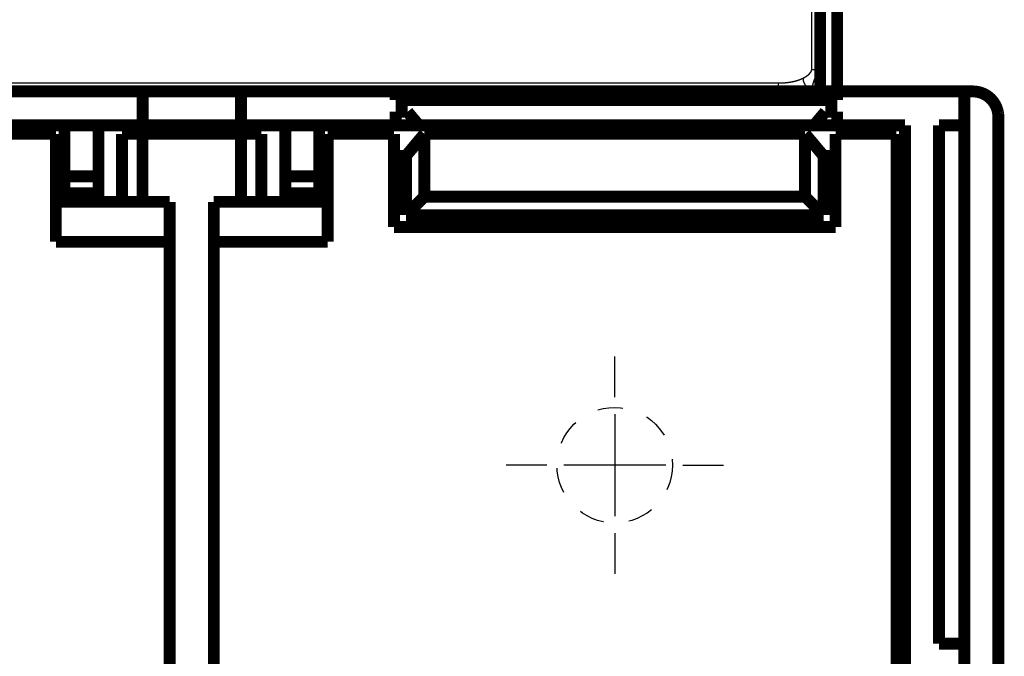
# Model space of a CAD drawing. Extents: x 25 to 828, y 16 to 520.
# Drawn here: x 660 to 718, y 371 to 408 of the extents above; entities that cross this region are included whole.
import ezdxf

# ---------------------------------------------------------------- set-up
doc = ezdxf.new("R2010")
doc.units = 0
doc.linetypes.add('HIDDEN', pattern=[4.5, 1.5, -1.5, 1.5])
doc.layers.add('3', color=7, linetype='CONTINUOUS')

msp = doc.modelspace()

# ---------------------------------------------------------------- linework, layer by layer
at = {"layer": '3', "color": 3, "linetype": 'CONTINUOUS'}
for p, q in [((706.70066, 405.05814), (706.70066, 430.30359)), ((585.65713, 404.27274), (704.74488, 404.27274))]:
    msp.add_line(p, q, dxfattribs=at)
at = {"layer": '3', "color": 5, "linetype": 'CONTINUOUS'}
for p, q in [((695.10454, 385.77274), (695.10454, 388.17274)), ((695.10454, 384.77274), (695.10454, 378.77274)), ((691.10454, 381.77274), (688.70454, 381.77274)), ((698.10454, 381.77274), (692.10454, 381.77274)), ((699.10454, 381.77274), (701.50454, 381.77274)), ((695.10454, 377.77274), (695.10454, 375.37274))]:
    msp.add_line(p, q, dxfattribs=at)
at = {"layer": '3', "color": 40, "linetype": 'CONTINUOUS', "const_width": 0.7}
for points in [[(707.20066, 430.30359), (707.20066, 405.05814)], [(708.20066, 420.78853), (708.20066, 403.77276)], [(707.20066, 405.05814), (707.20066, 403.77274)], [(658.2049, 403.77274), (667.30076, 403.77274)], [(667.30076, 401.77274), (667.30076, 403.77274)], [(667.30076, 403.77274), (673.10076, 403.77274)], [(673.10076, 403.77274), (673.10076, 401.77274)], [(673.10076, 403.77274), (682.2049, 403.77274)], [(682.2049, 403.77274), (708.2049, 403.77274)], [(682.2049, 403.27274), (682.2049, 403.77274)], [(708.2049, 403.27274), (682.2049, 403.27274)], [(708.2049, 403.77274), (715.69287, 403.77274)], [(708.2049, 403.77274), (708.2049, 403.27274)], [(715.69287, 403.77274), (716.19287, 403.77274)], [(715.69287, 403.77274), (715.69287, 336.77274)], [(682.2049, 402.57274), (682.9049, 402.57274)], [(682.2049, 401.77274), (682.2049, 402.57274)], [(682.9049, 402.57274), (683.57618, 401.77274)], [(706.83362, 401.77274), (707.5049, 402.57274)], [(707.5049, 402.57274), (708.2049, 402.57274)], [(708.2049, 402.57274), (708.2049, 401.77274)], [(717.69287, 402.27274), (717.69287, 336.77274)], [(667.30076, 401.77274), (658.2049, 401.77274)], [(662.70076, 398.77274), (662.70076, 401.77274)], [(664.70076, 401.77274), (664.70076, 398.77274)], [(673.10076, 401.77274), (667.30076, 401.77274)], [(682.2049, 401.77274), (673.10076, 401.77274)], [(675.70076, 398.77274), (675.70076, 401.77274)], [(677.70076, 401.77274), (677.70076, 398.77274)], [(683.57618, 401.77274), (682.2049, 401.77274)], [(706.83362, 401.77274), (683.57618, 401.77274)], [(705.80076, 401.77274), (705.80076, 401.27277)], [(708.2049, 401.77274), (706.83362, 401.77274)], [(712.19287, 401.77274), (708.2049, 401.77274)], [(712.19287, 401.77274), (712.19287, 336.77274)], [(714.19287, 401.77274), (715.69287, 401.77274)], [(714.19287, 371.27274), (714.19287, 401.77274)], [(662.19287, 401.27274), (658.10453, 401.27274)], [(662.19287, 394.91986), (662.19287, 401.27274)], [(667.29287, 401.27274), (666.09287, 401.27274)], [(666.09287, 401.27274), (666.09287, 397.27274)], [(673.09287, 401.27274), (667.29287, 401.27274)], [(667.29287, 397.27274), (667.29287, 401.27274)], [(674.29287, 401.27274), (673.09287, 401.27274)], [(673.09287, 397.27274), (673.09287, 401.27274)], [(674.29287, 401.27274), (674.29287, 397.27274)], [(682.10454, 401.27274), (678.19287, 401.27274)], [(678.19287, 401.27274), (678.19287, 394.91986)], [(682.10454, 395.78853), (682.10454, 401.27274)], [(683.89537, 401.27274), (682.80454, 399.97274)], [(706.31371, 401.27274), (683.89537, 401.27274)], [(683.89537, 401.27274), (683.89537, 397.57936)], [(707.40454, 399.97274), (706.31371, 401.27274)], [(706.31371, 397.57936), (706.31371, 401.27274)], [(711.69287, 401.27274), (708.10454, 401.27274)], [(708.10454, 401.27274), (708.10454, 395.78853)], [(711.69287, 336.77274), (711.69287, 401.27274)], [(682.10454, 399.97274), (682.80454, 399.97274)], [(682.80454, 399.97274), (682.80454, 396.48853)], [(707.40454, 399.97274), (708.10454, 399.97274)], [(707.40454, 396.48853), (707.40454, 399.97274)], [(662.70076, 397.77274), (662.70076, 398.77274)], [(664.70076, 398.77274), (662.70076, 398.77274)], [(664.70076, 398.77274), (664.70076, 397.77274)], [(675.70076, 397.77274), (675.70076, 398.77274)], [(677.70076, 398.77274), (675.70076, 398.77274)], [(677.70076, 398.77274), (677.70076, 397.77274)], [(662.70076, 397.77274), (662.70076, 397.27272)], [(664.70076, 397.77274), (662.70076, 397.77274)], [(664.70076, 397.77274), (664.70076, 397.27272)], [(675.70076, 397.77274), (675.70076, 397.27272)], [(677.70076, 397.77274), (675.70076, 397.77274)], [(677.70076, 397.27272), (677.70076, 397.77274)], [(682.80454, 396.48853), (683.89537, 397.57936)], [(683.89537, 397.57936), (706.31371, 397.57936)], [(707.40454, 396.48853), (706.31371, 397.57936)], [(662.19287, 397.27274), (668.89287, 397.27274)], [(668.89287, 397.27274), (668.89287, 394.91986)], [(671.49287, 397.27274), (678.19287, 397.27274)], [(671.49287, 397.27274), (671.49287, 394.91986)], [(682.80454, 396.48853), (707.40454, 396.48853)], [(708.10454, 395.78853), (682.10454, 395.78853)], [(712.19287, 395.77274), (711.69285, 395.77274)], [(668.89287, 394.91986), (662.19287, 394.91986)], [(668.89287, 368.27274), (668.89287, 394.91986)], [(671.49287, 394.91986), (671.49287, 368.27274)], [(678.19287, 394.91986), (671.49287, 394.91986)], [(711.69287, 393.77274), (712.19287, 393.77274)], [(715.69287, 371.27274), (714.19287, 371.27274)]]:
    msp.add_lwpolyline(points, dxfattribs=at)
at = {"layer": '3', "color": 3, "linetype": 'CONTINUOUS'}
for points in [[(706.2219, 404.57134), (706.22506, 404.57297, 0.000142911), (706.22821, 404.5746, 0.000072801), (706.23136, 404.57622, 0.000141845), (706.23451, 404.57785, 0.000367674), (706.23765, 404.57949, 0.00044504), (706.2408, 404.58113, 0.00039505), (706.24394, 404.58278, 0.000381754), (706.24708, 404.58443, 0.000401381), (706.25021, 404.58608, 0.000410954), (706.25335, 404.58775, 0.000413059), (706.25648, 404.58941, 0.000416891), (706.25961, 404.59109, 0.000423437), (706.26273, 404.59277, 0.00042874), (706.26586, 404.59445, 0.000434192), (706.26898, 404.59614, 0.000439149), (706.2721, 404.59784, 0.000444903), (706.27522, 404.59954, 0.000449973), (706.27833, 404.60124, 0.000455678), (706.28144, 404.60296, 0.000460746), (706.28455, 404.60468, 0.00046649), (706.28765, 404.6064, 0.000471586), (706.29075, 404.60813, 0.000477349), (706.29385, 404.60987, 0.000482465), (706.29694, 404.61161, 0.000488252), (706.30003, 404.61336, 0.000493392), (706.30312, 404.61511, 0.000499202), (706.30621, 404.61688, 0.000504364), (706.30929, 404.61864, 0.000510198), (706.31236, 404.62042, 0.000515384), (706.31544, 404.6222, 0.000521242), (706.3185, 404.62398, 0.000526452), (706.32157, 404.62578, 0.000532335), (706.32463, 404.62758, 0.000537567), (706.32769, 404.62938, 0.000543475), (706.33074, 404.6312, 0.000548732), (706.33379, 404.63302, 0.000554664), (706.33684, 404.63484, 0.000559945), (706.33988, 404.63668, 0.000565902), (706.34291, 404.63852, 0.000571207), (706.34594, 404.64036, 0.000577189), (706.34897, 404.64222, 0.000582517), (706.35199, 404.64408, 0.000588524), (706.35501, 404.64595, 0.000593877), (706.35802, 404.64782, 0.000599908), (706.36103, 404.6497, 0.000605284), (706.36404, 404.65159, 0.000611341), (706.36703, 404.65349, 0.00061674), (706.37003, 404.65539, 0.00062282), (706.37302, 404.65731, 0.000628242), (706.376, 404.65922, 0.000634347), (706.37898, 404.66115, 0.000639792), (706.38195, 404.66308, 0.000645919), (706.38492, 404.66502, 0.000651386), (706.38788, 404.66697, 0.000657537), (706.39083, 404.66893, 0.000663025), (706.39379, 404.67089, 0.000669198), (706.39673, 404.67286, 0.000674707), (706.39967, 404.67484, 0.000680902), (706.4026, 404.67683, 0.000686431), (706.40553, 404.67883, 0.000692647), (706.40845, 404.68083, 0.000698195), (706.41137, 404.68284, 0.000704431), (706.41428, 404.68486, 0.000709997), (706.41718, 404.68689, 0.000716253), (706.42008, 404.68892, 0.000721836), (706.42297, 404.69096, 0.000728109), (706.42585, 404.69302, 0.000733709), (706.42873, 404.69508, 0.000739999), (706.4316, 404.69714, 0.000745613), (706.43447, 404.69922, 0.000751919), (706.43732, 404.70131, 0.000757546), (706.44017, 404.7034, 0.000763867), (706.44302, 404.7055, 0.000769506), (706.44586, 404.70761, 0.000775839), (706.44869, 404.70973, 0.000781489), (706.45151, 404.71186, 0.000787834), (706.45433, 404.714, 0.000793492), (706.45714, 404.71614, 0.000799846), (706.45994, 404.71829, 0.000805512), (706.46273, 404.72046, 0.000811874), (706.46552, 404.72263, 0.000817544), (706.4683, 404.72481, 0.000823912), (706.47107, 404.727, 0.000829585), (706.47384, 404.7292, 0.000835957), (706.47659, 404.73141, 0.000841631), (706.47934, 404.73362, 0.000848005), (706.48208, 404.73585, 0.000853678), (706.48482, 404.73809, 0.000860051), (706.48754, 404.74033, 0.00086572), (706.49026, 404.74259, 0.00087209), (706.49297, 404.74485, 0.000877752), (706.49567, 404.74712, 0.000884117), (706.49836, 404.74941, 0.00088977), (706.50105, 404.7517, 0.000896127), (706.50372, 404.754, 0.000901769), (706.50639, 404.75631, 0.000908115), (706.50905, 404.75863, 0.000913742), (706.5117, 404.76096, 0.000920074), (706.51434, 404.7633, 0.000925684), (706.51698, 404.76565, 0.000931999), (706.5196, 404.76802, 0.000937588), (706.52222, 404.77039, 0.000943883), (706.52482, 404.77277, 0.000949448), (706.52742, 404.77516, 0.000955721), (706.53001, 404.77756, 0.000961258), (706.53259, 404.77997, 0.000967504), (706.53516, 404.78239, 0.000973011), (706.53772, 404.78482, 0.000979227), (706.54027, 404.78726, 0.000984699), (706.54281, 404.78971, 0.000990882), (706.54534, 404.79218, 0.000996316), (706.54787, 404.79465, 0.001002461), (706.55038, 404.79713, 0.001007853), (706.55288, 404.79963, 0.001013958), (706.55538, 404.80213, 0.001019304), (706.55786, 404.80465, 0.001025363), (706.56033, 404.80717, 0.001030659), (706.5628, 404.80971, 0.001036669), (706.56525, 404.81226, 0.001041911), (706.56769, 404.81482, 0.001047869), (706.57013, 404.81738, 0.001053052), (706.57255, 404.81996, 0.001058952), (706.57496, 404.82256, 0.001064073), (706.57736, 404.82516, 0.001069912), (706.57975, 404.82777, 0.001074965), (706.58213, 404.8304, 0.001080738), (706.5845, 404.83303, 0.00108572), (706.58686, 404.83568, 0.001091422), (706.58921, 404.83834, 0.001096328), (706.59155, 404.84101, 0.001101955), (706.59387, 404.84369, 0.001106781), (706.59619, 404.84638, 0.001112329), (706.59849, 404.84908, 0.001117069), (706.60079, 404.8518, 0.001122532), (706.60307, 404.85452, 0.001127183), (706.60534, 404.85726, 0.001132558), (706.6076, 404.86001, 0.001137113), (706.60985, 404.86278, 0.001142395), (706.61208, 404.86555, 0.001146851), (706.61431, 404.86834, 0.001152034), (706.61652, 404.87113, 0.001156387), (706.61872, 404.87394, 0.001161471), (706.62091, 404.87676, 0.00116571), (706.62309, 404.8796, 0.001170672), (706.62525, 404.88244, 0.001174817), (706.6274, 404.8853, 0.001179725), (706.62954, 404.88817, 0.001183676), (706.63167, 404.89105, 0.001188238), (706.63379, 404.89395, 0.001192366), (706.63589, 404.89685, 0.001197716), (706.63799, 404.89977, 0.001230103), (706.64006, 404.9027, 0.001298834), (706.64213, 404.90565, 0.001360505), (706.64417, 404.9086, 0.001431325), (706.6462, 404.91157, 0.001494552), (706.64822, 404.91455, 0.001566513), (706.65021, 404.91755, 0.001631097), (706.65218, 404.92055, 0.001704668), (706.65413, 404.92357, 0.001770866), (706.65606, 404.9266, 0.00184613), (706.65796, 404.92965, 0.001914057), (706.65984, 404.9327, 0.001991163), (706.66169, 404.93577, 0.002060936), (706.66351, 404.93885, 0.002139982), (706.6653, 404.94195, 0.002211679), (706.66707, 404.94505, 0.002292734), (706.6688, 404.94817, 0.002366395), (706.6705, 404.9513, 0.002449486), (706.67217, 404.95444, 0.002525106), (706.6738, 404.9576, 0.002610209), (706.67539, 404.96077, 0.00268773), (706.67695, 404.96395, 0.002774771), (706.67847, 404.96714, 0.002854067), (706.67995, 404.97035, 0.00294288), (706.68139, 404.97357, 0.003023781), (706.68279, 404.9768, 0.003114217), (706.68414, 404.98004, 0.003196349), (706.68545, 404.9833, 0.003287826), (706.68672, 404.98657, 0.00337119), (706.68793, 404.98985, 0.00346431), (706.6891, 404.99315, 0.003547069), (706.69022, 404.99645, 0.003637666), (706.69129, 404.99977, 0.00372424), (706.69231, 405.0031, 0.003824809), (706.69328, 405.00645, 0.003896456), (706.69419, 405.00981, 0.003960075), (706.69505, 405.01317, 0.004080214), (706.69585, 405.01656, 0.004264908), (706.6966, 405.01996, 0.004208968), (706.69728, 405.02336, 0.003982305), (706.69791, 405.02676, 0.004511643), (706.69847, 405.03022, 0.005547258), (706.69898, 405.03377, 0.004204452), (706.69942, 405.03712, 0.001289644), (706.69978, 405.04016, 0.006186275), (706.7001, 405.04408, 0.010971508), (706.70039, 405.05016, 0.005347891), (706.70066, 405.05814, 0.002800813)], [(706.70066, 405.05814), (706.70253, 405.05814, -0.000095114), (706.7044, 405.05814, -0.00011489), (706.70627, 405.05814, -0.000095754), (706.70814, 405.05814, -0.000032689), (706.71001, 405.05814, -0.000003354), (706.71188, 405.05814, -0.000000304), (706.71375, 405.05814, 0.00000074), (706.71562, 405.05814, 0.000000043), (706.71748, 405.05814, -0.000000188), (706.71935, 405.05814, -0.000000011), (706.72122, 405.05814, 0.000000047), (706.72309, 405.05814), (706.72495, 405.05814), (706.72682, 405.05814), (706.72869, 405.05814), (706.73055, 405.05814), (706.73242, 405.05814), (706.73428, 405.05814), (706.73614, 405.05814), (706.73801, 405.05814), (706.73987, 405.05814), (706.74173, 405.05814), (706.74359, 405.05814), (706.74545, 405.05814), (706.74731, 405.05814), (706.74917, 405.05814, 0), (706.75103, 405.05814, 0), (706.75289, 405.05814), (706.75475, 405.05814), (706.7566, 405.05814, 0), (706.75846, 405.05814), (706.76031, 405.05814), (706.76217, 405.05814), (706.76402, 405.05814, 0), (706.76587, 405.05814), (706.76772, 405.05814), (706.76957, 405.05814), (706.77142, 405.05814), (706.77327, 405.05814), (706.77512, 405.05814), (706.77697, 405.05814), (706.77881, 405.05814), (706.78065, 405.05814), (706.7825, 405.05814), (706.78434, 405.05814), (706.78618, 405.05814), (706.78802, 405.05814), (706.78986, 405.05814), (706.79169, 405.05814), (706.79353, 405.05814), (706.79536, 405.05814), (706.7972, 405.05814), (706.79903, 405.05814), (706.80086, 405.05814), (706.80269, 405.05814), (706.80451, 405.05814), (706.80634, 405.05814), (706.80816, 405.05814), (706.80999, 405.05814), (706.81181, 405.05814), (706.81363, 405.05814, 0), (706.81545, 405.05814), (706.81726, 405.05814), (706.81908, 405.05814), (706.82089, 405.05814), (706.8227, 405.05814), (706.82451, 405.05814), (706.82632, 405.05814), (706.82813, 405.05814), (706.82993, 405.05814), (706.83174, 405.05814), (706.83354, 405.05814), (706.83534, 405.05814), (706.83713, 405.05814), (706.83893, 405.05814), (706.84072, 405.05814), (706.84252, 405.05814), (706.84431, 405.05814), (706.84609, 405.05814), (706.84788, 405.05814), (706.84966, 405.05814), (706.85145, 405.05814), (706.85323, 405.05814), (706.855, 405.05814), (706.85678, 405.05814), (706.85855, 405.05814), (706.86032, 405.05814), (706.86209, 405.05814), (706.86386, 405.05814), (706.86563, 405.05814), (706.86739, 405.05814), (706.86915, 405.05814), (706.87091, 405.05814, 0), (706.87266, 405.05814), (706.87442, 405.05814), (706.87617, 405.05814), (706.87792, 405.05814), (706.87966, 405.05814), (706.88141, 405.05814), (706.88315, 405.05814), (706.88489, 405.05814), (706.88662, 405.05814), (706.88836, 405.05814), (706.89009, 405.05814), (706.89182, 405.05814), (706.89354, 405.05814), (706.89527, 405.05814), (706.89699, 405.05814), (706.8987, 405.05814), (706.90042, 405.05814), (706.90213, 405.05814), (706.90384, 405.05814, 0), (706.90555, 405.05814), (706.90725, 405.05814), (706.90895, 405.05814), (706.91065, 405.05814), (706.91235, 405.05814), (706.91404, 405.05814), (706.91573, 405.05814), (706.91742, 405.05814, 0), (706.9191, 405.05814), (706.92078, 405.05814), (706.92246, 405.05814), (706.92414, 405.05814), (706.92581, 405.05814), (706.92748, 405.05814), (706.92914, 405.05814), (706.93081, 405.05814), (706.93247, 405.05814), (706.93412, 405.05814, 0), (706.93578, 405.05814), (706.93743, 405.05814), (706.93907, 405.05814), (706.94072, 405.05814), (706.94236, 405.05814), (706.94399, 405.05814), (706.94563, 405.05814), (706.94726, 405.05814), (706.94888, 405.05814), (706.9505, 405.05814), (706.95212, 405.05814), (706.95374, 405.05814), (706.95535, 405.05814, 0), (706.95696, 405.05814, 0), (706.95857, 405.05814), (706.96017, 405.05814), (706.96177, 405.05814), (706.96336, 405.05814), (706.96496, 405.05814), (706.96654, 405.05814), (706.96813, 405.05814), (706.96971, 405.05814), (706.97128, 405.05814), (706.97286, 405.05814), (706.97443, 405.05814), (706.97599, 405.05814, 0), (706.97755, 405.05814), (706.97911, 405.05814), (706.98066, 405.05814), (706.98221, 405.05814), (706.98376, 405.05814), (706.9853, 405.05814), (706.98684, 405.05814), (706.98837, 405.05814), (706.9899, 405.05814, 0), (706.99143, 405.05814), (706.99295, 405.05814), (706.99447, 405.05814), (706.99598, 405.05814), (706.99749, 405.05814, 0), (706.999, 405.05814), (707.0005, 405.05814, 0), (707.002, 405.05814), (707.00349, 405.05814), (707.00498, 405.05814), (707.00646, 405.05814, 0), (707.00794, 405.05814), (707.00942, 405.05814), (707.01089, 405.05814), (707.01236, 405.05814), (707.01382, 405.05814), (707.01528, 405.05814), (707.01673, 405.05814), (707.01818, 405.05814), (707.01963, 405.05814), (707.02107, 405.05814), (707.0225, 405.05814), (707.02393, 405.05814), (707.02536, 405.05814), (707.02678, 405.05814), (707.0282, 405.05814), (707.02961, 405.05814), (707.03102, 405.05814), (707.03242, 405.05814, -0.000000049), (707.03382, 405.05814, 0.000000011), (707.03521, 405.05814, 0.000000194), (707.0366, 405.05814, -0.000000044), (707.03799, 405.05814, -0.00000077), (707.03937, 405.05814, 0.000000174), (707.04074, 405.05814, 0.000003074), (707.0421, 405.05814, -0.000000707), (707.04348, 405.05814, -0.000011986), (707.04488, 405.05814, 0.000002602), (707.04619, 405.05814, 0.000051523), (707.04738, 405.05814, -0.000014215), (707.04889, 405.05814, -0.000154542), (707.05119, 405.05814, -0.000085192), (707.05419, 405.05814, -0.000038532)], [(707.05419, 405.05814), (707.05174, 405.04839, -0.001405732), (707.04923, 405.03863, -0.001450248), (707.04666, 405.02885, -0.00139121), (707.04402, 405.01906, -0.001218744), (707.04134, 405.00926, -0.001138853), (707.0386, 404.99945, -0.001131436), (707.03582, 404.98963, -0.001108756), (707.03298, 404.97979, -0.001067179), (707.0301, 404.96995, -0.001033832), (707.02717, 404.9601, -0.001001763), (707.02419, 404.95023, -0.000971992), (707.02117, 404.94036, -0.000938422), (707.0181, 404.93047, -0.000908609), (707.015, 404.92058, -0.000876262), (707.01185, 404.91068, -0.000847273), (707.00866, 404.90077, -0.00081542), (707.00544, 404.89085, -0.000786993), (707.00218, 404.88092, -0.000755771), (706.99888, 404.87099, -0.000727926), (706.99555, 404.86104, -0.000697256), (706.99219, 404.85109, -0.000669941), (706.98879, 404.84113, -0.000639793), (706.98537, 404.83117, -0.000612975), (706.98191, 404.8212, -0.000583309), (706.97843, 404.81122, -0.000556948), (706.97492, 404.80123, -0.000527726), (706.97138, 404.79124, -0.000501783), (706.96782, 404.78124, -0.000472966), (706.96424, 404.77123, -0.000447403), (706.96064, 404.76122, -0.000418951), (706.95701, 404.75121, -0.000393731), (706.95337, 404.74119, -0.000365605), (706.94971, 404.73116, -0.000340688), (706.94603, 404.72113, -0.00031285), (706.94233, 404.7111, -0.000288198), (706.93863, 404.70106, -0.000260609), (706.93491, 404.69102, -0.000236183), (706.93117, 404.68097, -0.000208804), (706.92743, 404.67093, -0.000184566), (706.92368, 404.66087, -0.000157359), (706.91992, 404.65082, -0.000133272), (706.91616, 404.64076, -0.000106197), (706.91238, 404.6307, -0.000082223), (706.90861, 404.62064, -0.000055244), (706.90483, 404.61057, -0.000031344), (706.90105, 404.60051, -0.000004422), (706.89727, 404.59044, 0.000019441), (706.89349, 404.58037, 0.000046344), (706.88972, 404.5703, 0.000070206), (706.88594, 404.56023, 0.000097129), (706.88218, 404.55015, 0.000121028), (706.87841, 404.54008, 0.000148008), (706.87466, 404.53001, 0.000171982), (706.87091, 404.51994, 0.000199055), (706.86718, 404.50987, 0.000223141), (706.86345, 404.49979, 0.000250346), (706.85974, 404.48972, 0.000274581), (706.85604, 404.47965, 0.000301955), (706.85236, 404.46959, 0.000326375), (706.84869, 404.45952, 0.000353957), (706.84504, 404.44946, 0.000378599), (706.84141, 404.43939, 0.000406424), (706.8378, 404.42933, 0.000431326), (706.83421, 404.41927, 0.000459432), (706.83064, 404.40922, 0.00048463), (706.82709, 404.39917, 0.000513054), (706.82357, 404.38912, 0.000538583), (706.82008, 404.37907, 0.000567363), (706.81661, 404.36903, 0.00059326), (706.81318, 404.35899, 0.00062243), (706.80977, 404.34896, 0.000648731), (706.8064, 404.33893, 0.000678329), (706.80305, 404.3289, 0.000705069), (706.79974, 404.31888, 0.000735129), (706.79647, 404.30887, 0.000762343), (706.79323, 404.29886, 0.000792901), (706.79003, 404.28885, 0.000820623), (706.78687, 404.27885, 0.000851712), (706.78375, 404.26886, 0.000879974), (706.78067, 404.25887, 0.000911627), (706.77763, 404.24889, 0.000940462), (706.77464, 404.23892, 0.000972711), (706.77169, 404.22895, 0.001002148), (706.76879, 404.219, 0.001035024), (706.76594, 404.20904, 0.001065091), (706.76313, 404.1991, 0.001098621), (706.76038, 404.18916, 0.001129346), (706.75767, 404.17924, 0.001163555), (706.75502, 404.16932, 0.001194961), (706.75242, 404.15941, 0.001229873), (706.74988, 404.1495, 0.001261979), (706.7474, 404.13961, 0.001297613), (706.74497, 404.12973, 0.001330438), (706.7426, 404.11985, 0.001366809), (706.7403, 404.10999, 0.001400364), (706.73805, 404.10013, 0.001437484), (706.73587, 404.09029, 0.001471777), (706.73375, 404.08046, 0.001509652), (706.73169, 404.07063, 0.001544683), (706.72971, 404.06082, 0.001583311), (706.72779, 404.05102, 0.001619077), (706.72594, 404.04123, 0.001658453), (706.72416, 404.03146, 0.001694938), (706.72245, 404.02169, 0.001735036), (706.72081, 404.01194, 0.001772232), (706.71925, 404.0022, 0.001813068), (706.71777, 403.99247, 0.001850889), (706.71636, 403.98275, 0.001892281), (706.71503, 403.97305, 0.001930886), (706.71378, 403.96336, 0.001973329), (706.71261, 403.95369, 0.002011928), (706.71151, 403.94402, 0.002053401), (706.71051, 403.93438, 0.00209461), (706.70959, 403.92474, 0.002142069), (706.70875, 403.91512, 0.00217613), (706.708, 403.90552, 0.002204735), (706.70734, 403.89594, 0.00226596), (706.70676, 403.88636, 0.002360829), (706.70628, 403.87678, 0.002329209), (706.70589, 403.86726, 0.002204471), (706.70559, 403.8578, 0.002489212), (706.70539, 403.84822, 0.003048552), (706.7053, 403.83843, 0.002326239), (706.70528, 403.82925, 0.000745037), (706.7053, 403.82095, 0.003401288), (706.70555, 403.81034, 0.006036861), (706.70624, 403.79405, 0.002976219), (706.70732, 403.77274, 0.00157282)], [(707.05419, 405.05814), (707.05604, 405.05814, -0.000017836), (707.05788, 405.05814, -0.000018862), (707.05971, 405.05814, -0.000018306), (707.06153, 405.05814, -0.0000159), (707.06334, 405.05814, -0.000014145), (707.06513, 405.05814, -0.000012544), (707.06692, 405.05814, -0.000011013), (707.06869, 405.05814, -0.00000911), (707.07046, 405.05814, -0.000007456), (707.07221, 405.05814, -0.000005597), (707.07395, 405.05814, -0.000003824), (707.07568, 405.05814, -0.000001661), (707.0774, 405.05814, -0.000000493), (707.07911, 405.05814, -0.000000042), (707.08081, 405.05814, 0.000000114), (707.0825, 405.05814, 0.000000006), (707.08417, 405.05814, -0.00000003), (707.08584, 405.05814, -0.000000002), (707.0875, 405.05814), (707.08914, 405.05814), (707.09078, 405.05814), (707.0924, 405.05814), (707.09401, 405.05814), (707.09561, 405.05814), (707.0972, 405.05814), (707.09878, 405.05814), (707.10035, 405.05814), (707.10191, 405.05814), (707.10345, 405.05814), (707.10499, 405.05814), (707.10651, 405.05814, -0.000000001), (707.10803, 405.05814), (707.10953, 405.05814), (707.11102, 405.05814), (707.1125, 405.05814), (707.11397, 405.05814), (707.11542, 405.05814), (707.11687, 405.05814), (707.1183, 405.05814, -0.000000001), (707.11972, 405.05814), (707.12114, 405.05814, -0.000000001), (707.12254, 405.05814), (707.12392, 405.05814, -0.000000001), (707.1253, 405.05814), (707.12667, 405.05814, -0.000000001), (707.12802, 405.05814), (707.12936, 405.05814, -0.000000001), (707.13069, 405.05814), (707.13201, 405.05814), (707.13332, 405.05814), (707.13462, 405.05814), (707.1359, 405.05814), (707.13717, 405.05814), (707.13843, 405.05814), (707.13968, 405.05814), (707.14092, 405.05814), (707.14215, 405.05814), (707.14336, 405.05814), (707.14456, 405.05814), (707.14575, 405.05814), (707.14693, 405.05814), (707.14809, 405.05814), (707.14925, 405.05814), (707.15039, 405.05814), (707.15152, 405.05814), (707.15264, 405.05814), (707.15374, 405.05814), (707.15484, 405.05814), (707.15592, 405.05814), (707.15699, 405.05814), (707.15804, 405.05814), (707.15909, 405.05814), (707.16012, 405.05814), (707.16114, 405.05814), (707.16215, 405.05814), (707.16314, 405.05814), (707.16413, 405.05814), (707.1651, 405.05814), (707.16606, 405.05814), (707.167, 405.05814), (707.16794, 405.05814), (707.16886, 405.05814), (707.16977, 405.05814), (707.17066, 405.05814, -0.000000002), (707.17154, 405.05814), (707.17242, 405.05814), (707.17327, 405.05814), (707.17412, 405.05814), (707.17495, 405.05814), (707.17577, 405.05814), (707.17658, 405.05814), (707.17737, 405.05814), (707.17815, 405.05814), (707.17892, 405.05814), (707.17968, 405.05814), (707.18042, 405.05814, -0.000000003), (707.18115, 405.05814), (707.18187, 405.05814), (707.18257, 405.05814), (707.18326, 405.05814, -0.000000003), (707.18394, 405.05814), (707.18461, 405.05814), (707.18526, 405.05814), (707.1859, 405.05814), (707.18652, 405.05814), (707.18714, 405.05814), (707.18774, 405.05814, -0.000000004), (707.18832, 405.05814), (707.1889, 405.05814, -0.000000005), (707.18946, 405.05814), (707.19, 405.05814), (707.19054, 405.05814), (707.19106, 405.05814), (707.19156, 405.05814), (707.19205, 405.05814), (707.19253, 405.05814), (707.193, 405.05814), (707.19345, 405.05814), (707.19389, 405.05814, -0.000000008), (707.19432, 405.05814), (707.19473, 405.05814), (707.19513, 405.05814), (707.19551, 405.05814), (707.19589, 405.05814), (707.19624, 405.05814, -0.000000013), (707.19659, 405.05814), (707.19692, 405.05814), (707.19723, 405.05814, -0.000000013), (707.19754, 405.05814, -0.000000019), (707.19783, 405.05814, -0.000000035), (707.1981, 405.05814), (707.19836, 405.05814, 0.000000042), (707.19861, 405.05814, -0.000000039), (707.19884, 405.05814, -0.000000324), (707.19906, 405.05814, 0.000000016), (707.19927, 405.05814, 0.000001278), (707.19946, 405.05814, -0.000000261), (707.19964, 405.05814, -0.000006086), (707.1998, 405.05814, 0.000000851), (707.19995, 405.05814, 0.000028347), (707.20008, 405.05814, -0.000003886), (707.20021, 405.05814, -0.000138662), (707.20031, 405.05814, 0.000014141), (707.20041, 405.05814, 0.000734312), (707.20048, 405.05814, -0.00004007), (707.20055, 405.05814, -0.003822212), (707.20062, 405.05814, -0.004882422), (707.20068, 405.05814, -0.004353908)], [(704.7449, 403.91918), (704.7449, 403.92082, -0.000311589), (704.74489, 403.92247, -0.000335819), (704.74489, 403.92412, -0.000306715), (704.74488, 403.92579, -0.000218816), (704.74488, 403.92745, -0.000151147), (704.74488, 403.92913, -0.000086793), (704.74488, 403.93081, -0.000042261), (704.74488, 403.9325, -0.00000612), (704.74488, 403.9342, 0.00000686), (704.74488, 403.93591, 0.000000398), (704.74488, 403.93762, -0.000001713), (704.74488, 403.93934, -0.00000009), (704.74488, 403.94107, 0.00000044), (704.74488, 403.9428, 0.000000032), (704.74488, 403.94454, -0.000000101), (704.74488, 403.94629), (704.74488, 403.94805, 0.000000035), (704.74488, 403.94981), (704.74488, 403.95158), (704.74488, 403.95336), (704.74488, 403.95514, 0.000000009), (704.74488, 403.95693), (704.74488, 403.95873), (704.74488, 403.96053), (704.74488, 403.96234), (704.74488, 403.96416), (704.74488, 403.96599), (704.74488, 403.96782), (704.74488, 403.96965), (704.74488, 403.9715, 0.000000007), (704.74488, 403.97335), (704.74488, 403.9752), (704.74488, 403.97707, 0.000000007), (704.74488, 403.97894, 0.000000006), (704.74488, 403.98081), (704.74488, 403.98269), (704.74488, 403.98458, 0.000000006), (704.74488, 403.98648), (704.74488, 403.98838), (704.74488, 403.99028), (704.74488, 403.99219), (704.74488, 403.99411), (704.74488, 403.99604), (704.74488, 403.99797), (704.74488, 403.9999), (704.74488, 404.00184, 0.000000006), (704.74488, 404.00379), (704.74488, 404.00574), (704.74488, 404.0077), (704.74488, 404.00967), (704.74488, 404.01164), (704.74488, 404.01361), (704.74488, 404.01559), (704.74488, 404.01758), (704.74488, 404.01957), (704.74488, 404.02157), (704.74488, 404.02357), (704.74488, 404.02558), (704.74488, 404.02759), (704.74488, 404.02961), (704.74488, 404.03163), (704.74488, 404.03366), (704.74488, 404.03569), (704.74488, 404.03773), (704.74488, 404.03977, 0.000000005), (704.74488, 404.04182), (704.74488, 404.04387), (704.74488, 404.04593, 0.000000005), (704.74488, 404.04799), (704.74488, 404.05006), (704.74488, 404.05213), (704.74488, 404.0542), (704.74488, 404.05628), (704.74488, 404.05837), (704.74488, 404.06046), (704.74488, 404.06255), (704.74488, 404.06465), (704.74488, 404.06675), (704.74488, 404.06886), (704.74488, 404.07097), (704.74488, 404.07309), (704.74488, 404.07521), (704.74488, 404.07733, 0.000000005), (704.74488, 404.07946), (704.74488, 404.08159), (704.74488, 404.08373), (704.74488, 404.08587), (704.74488, 404.08801), (704.74488, 404.09016), (704.74488, 404.09231), (704.74488, 404.09446), (704.74488, 404.09662), (704.74488, 404.09878), (704.74488, 404.10095), (704.74488, 404.10312), (704.74488, 404.10529), (704.74488, 404.10747), (704.74488, 404.10965), (704.74488, 404.11183), (704.74488, 404.11402), (704.74488, 404.11621), (704.74488, 404.1184), (704.74488, 404.1206), (704.74488, 404.1228), (704.74488, 404.125), (704.74488, 404.12721), (704.74488, 404.12942), (704.74488, 404.13163), (704.74488, 404.13384), (704.74488, 404.13606), (704.74488, 404.13828, 0.000000004), (704.74488, 404.1405), (704.74488, 404.14273), (704.74488, 404.14496, 0.000000004), (704.74488, 404.14719), (704.74488, 404.14943), (704.74488, 404.15166), (704.74488, 404.1539), (704.74488, 404.15614), (704.74488, 404.15839), (704.74488, 404.16064), (704.74488, 404.16288), (704.74488, 404.16514), (704.74488, 404.16739), (704.74488, 404.16965, 0.000000004), (704.74488, 404.1719), (704.74488, 404.17416, 0.000000004), (704.74488, 404.17643), (704.74488, 404.17869), (704.74488, 404.18096), (704.74488, 404.18323), (704.74488, 404.1855), (704.74488, 404.18777), (704.74488, 404.19004), (704.74488, 404.19232), (704.74488, 404.1946), (704.74488, 404.19687), (704.74488, 404.19916), (704.74488, 404.20144), (704.74488, 404.20372), (704.74488, 404.20601), (704.74488, 404.20829), (704.74488, 404.21058), (704.74488, 404.21287), (704.74488, 404.21516), (704.74488, 404.21746), (704.74488, 404.21975), (704.74488, 404.22204), (704.74488, 404.22434), (704.74488, 404.22664), (704.74488, 404.22894), (704.74488, 404.23124, 0.000000045), (704.74488, 404.23354), (704.74488, 404.23584, -0.000000156), (704.74488, 404.23814, 0.000000041), (704.74488, 404.24044, 0.000000636), (704.74488, 404.24274, -0.000000141), (704.74488, 404.24505, -0.000002483), (704.74488, 404.24736, 0.000000576), (704.74488, 404.24966, 0.000009863), (704.74488, 404.25195, -0.000002294), (704.74488, 404.25427, -0.000038118), (704.74488, 404.25665, 0.00000839), (704.74488, 404.25889, 0.000162973), (704.74488, 404.26091, -0.000045812), (704.74488, 404.26351, -0.000482627), (704.74489, 404.26749, -0.000261915), (704.7449, 404.27271, -0.000117367)], [(704.7449, 404.27271), (704.7566, 404.27273, 0.000521517), (704.7683, 404.27277, 0.000518646), (704.78, 404.27283, 0.000520729), (704.79171, 404.27292, 0.000528455), (704.80342, 404.27303, 0.000534087), (704.81514, 404.27317, 0.00053917), (704.82686, 404.27333, 0.00054395), (704.83858, 404.27352, 0.000549756), (704.8503, 404.27374, 0.000554802), (704.86203, 404.27398, 0.000560477), (704.87375, 404.27425, 0.000565508), (704.88548, 404.27454, 0.00057127), (704.89721, 404.27486, 0.000576358), (704.90895, 404.27521, 0.000582153), (704.92068, 404.27559, 0.00058728), (704.93242, 404.276, 0.000593123), (704.94415, 404.27643, 0.000598296), (704.95589, 404.27689, 0.000604184), (704.96763, 404.27738, 0.000609401), (704.97937, 404.2779, 0.000615336), (704.99111, 404.27845, 0.000620598), (705.00284, 404.27903, 0.00062658), (705.01458, 404.27964, 0.000631889), (705.02632, 404.28028, 0.000637919), (705.03805, 404.28094, 0.000643275), (705.04979, 404.28164, 0.000649354), (705.06152, 404.28237, 0.000654757), (705.07325, 404.28313, 0.000660884), (705.08498, 404.28393, 0.000666335), (705.09671, 404.28475, 0.000672513), (705.10844, 404.28561, 0.000678011), (705.12016, 404.28649, 0.000684239), (705.13188, 404.28741, 0.000689786), (705.1436, 404.28837, 0.000696064), (705.15531, 404.28935, 0.00070166), (705.16703, 404.29037, 0.000707988), (705.17873, 404.29142, 0.000713633), (705.19044, 404.29251, 0.000720012), (705.20214, 404.29363, 0.000725705), (705.21384, 404.29478, 0.000732134), (705.22553, 404.29597, 0.000737878), (705.23721, 404.29719, 0.000744362), (705.2489, 404.29845, 0.000750147), (705.26057, 404.29974, 0.000756661), (705.27225, 404.30107, 0.000762467), (705.28391, 404.30244, 0.000768989), (705.29557, 404.30384, 0.000774826), (705.30723, 404.30528, 0.000781404), (705.31888, 404.30675, 0.00078729), (705.33052, 404.30826, 0.000793915), (705.34216, 404.30981, 0.000799848), (705.35379, 404.31139, 0.000806522), (705.36541, 404.31301, 0.0008125), (705.37702, 404.31467, 0.000819222), (705.38863, 404.31637, 0.000825245), (705.40023, 404.31811, 0.000832014), (705.41182, 404.31989, 0.000838081), (705.4234, 404.3217, 0.000844896), (705.43498, 404.32355, 0.000851006), (705.44655, 404.32545, 0.000857866), (705.4581, 404.32738, 0.000864017), (705.46965, 404.32935, 0.000870921), (705.48119, 404.33136, 0.000877113), (705.49272, 404.33342, 0.000884059), (705.50424, 404.33551, 0.00089029), (705.51575, 404.33764, 0.000897277), (705.52726, 404.33982, 0.000903546), (705.53875, 404.34204, 0.000910572), (705.55023, 404.3443, 0.000916876), (705.56169, 404.3466, 0.00092394), (705.57315, 404.34894, 0.000930277), (705.5846, 404.35133, 0.000937376), (705.59604, 404.35376, 0.000943745), (705.60746, 404.35623, 0.000950878), (705.61887, 404.35874, 0.000957275), (705.63027, 404.3613, 0.000964439), (705.64166, 404.3639, 0.000970863), (705.65303, 404.36655, 0.000978056), (705.6644, 404.36924, 0.000984503), (705.67575, 404.37198, 0.000991722), (705.68708, 404.37476, 0.00099819), (705.69841, 404.37758, 0.001005432), (705.70972, 404.38045, 0.001011919), (705.72101, 404.38337, 0.00101918), (705.73229, 404.38633, 0.001025681), (705.74356, 404.38934, 0.00103296), (705.75481, 404.3924, 0.001039472), (705.76605, 404.3955, 0.001046764), (705.77728, 404.39865, 0.001053284), (705.78848, 404.40184, 0.001060586), (705.79968, 404.40509, 0.001067109), (705.81085, 404.40838, 0.001074417), (705.82202, 404.41172, 0.001080939), (705.83316, 404.4151, 0.001088249), (705.84429, 404.41854, 0.001094767), (705.8554, 404.42202, 0.001102074), (705.8665, 404.42556, 0.001108583), (705.87758, 404.42914, 0.001115883), (705.88864, 404.43277, 0.001122378), (705.89969, 404.43645, 0.001129666), (705.91072, 404.44019, 0.001136143), (705.92173, 404.44397, 0.001143416), (705.93272, 404.4478, 0.001149867), (705.94369, 404.45169, 0.001157113), (705.95465, 404.45562, 0.001163542), (705.96558, 404.45961, 0.001170779), (705.9765, 404.46364, 0.001177149), (705.9874, 404.46773, 0.001184289), (705.99828, 404.47188, 0.001190707), (706.00914, 404.47607, 0.001198043), (706.01998, 404.48032, 0.001204093), (706.0308, 404.48462, 0.001210554), (706.0416, 404.48897, 0.0012177), (706.05238, 404.49338, 0.001227024), (706.06314, 404.49784, 0.001230056), (706.07388, 404.50235, 0.00122929), (706.08459, 404.50692, 0.001246365), (706.09529, 404.51154, 0.001279255), (706.10599, 404.51623, 0.001248241), (706.11662, 404.52095, 0.001170785), (706.12717, 404.5257, 0.001299866), (706.13786, 404.53059, 0.001558724), (706.14877, 404.53565, 0.001187615), (706.15901, 404.54044, 0.000415745), (706.16825, 404.5448, 0.001689086), (706.18007, 404.55052, 0.002885342), (706.1982, 404.55949, 0.001408846), (706.2219, 404.57134, 0.000747289)], [(706.2219, 404.57134), (706.21958, 404.56516, 0.004438289), (706.2174, 404.55898, 0.004519644), (706.21534, 404.55282, 0.00458264), (706.21341, 404.54666, 0.004624774), (706.21162, 404.54053, 0.004666978), (706.20995, 404.5344, 0.004687563), (706.20841, 404.52829, 0.004712858), (706.20699, 404.52219, 0.004727192), (706.2057, 404.51611, 0.004745373), (706.20453, 404.51004, 0.004750826), (706.20349, 404.50398, 0.00476014), (706.20256, 404.49794, 0.004757367), (706.20176, 404.4919, 0.004758096), (706.20107, 404.48588, 0.004746706), (706.20051, 404.47988, 0.004738686), (706.20005, 404.47388, 0.004718871), (706.19972, 404.4679, 0.004702303), (706.19949, 404.46193, 0.004674287), (706.19938, 404.45597, 0.00464948), (706.19938, 404.45002, 0.004613676), (706.19949, 404.44409, 0.004581104), (706.1997, 404.43816, 0.004538049), (706.20003, 404.43225, 0.004498305), (706.20046, 404.42635, 0.004448646), (706.20099, 404.42046, 0.004402426), (706.20163, 404.41458, 0.004346889), (706.20237, 404.40871, 0.004294958), (706.20322, 404.40285, 0.00423432), (706.20416, 404.397, 0.004177482), (706.2052, 404.39116, 0.004112546), (706.20634, 404.38533, 0.004051619), (706.20757, 404.37951, 0.003983183), (706.2089, 404.3737, 0.003918972), (706.21032, 404.3679, 0.003847812), (706.21183, 404.36211, 0.003781089), (706.21344, 404.35632, 0.003707937), (706.21513, 404.35055, 0.003639424), (706.21692, 404.34478, 0.003564958), (706.21879, 404.33903, 0.003495316), (706.22074, 404.33328, 0.003420147), (706.22279, 404.32754, 0.003349968), (706.22491, 404.32181, 0.003274639), (706.22712, 404.31608, 0.003204442), (706.22941, 404.31037, 0.003129422), (706.23177, 404.30466, 0.003059653), (706.23422, 404.29896, 0.002985342), (706.23674, 404.29326, 0.002916377), (706.23934, 404.28758, 0.002843104), (706.24202, 404.2819, 0.002775251), (706.24477, 404.27622, 0.002703285), (706.24759, 404.27055, 0.00263679), (706.25048, 404.26489, 0.002566341), (706.25344, 404.25924, 0.002501394), (706.25647, 404.25359, 0.002432618), (706.25957, 404.24795, 0.00236936), (706.26273, 404.24231, 0.00230237), (706.26596, 404.23668, 0.002240898), (706.26925, 404.23106, 0.002175766), (706.27261, 404.22544, 0.002116138), (706.27602, 404.21982, 0.002052902), (706.2795, 404.21421, 0.001995146), (706.28303, 404.20861, 0.001933817), (706.28663, 404.20301, 0.001877933), (706.29027, 404.19741, 0.001818497), (706.29398, 404.19182, 0.001764464), (706.29773, 404.18623, 0.001706886), (706.30154, 404.18065, 0.001654666), (706.3054, 404.17507, 0.001598898), (706.30931, 404.16949, 0.001548435), (706.31327, 404.16392, 0.001494415), (706.31727, 404.15835, 0.001445645), (706.32132, 404.15278, 0.001393302), (706.32542, 404.14722, 0.001346151), (706.32956, 404.14166, 0.001295407), (706.33374, 404.1361, 0.001249795), (706.33797, 404.13054, 0.001200564), (706.34223, 404.12499, 0.001156406), (706.34653, 404.11944, 0.001108601), (706.35087, 404.11389, 0.001065808), (706.35525, 404.10835, 0.00101934), (706.35966, 404.1028, 0.000977822), (706.3641, 404.09726, 0.000932597), (706.36858, 404.09171, 0.000892263), (706.37308, 404.08617, 0.000848189), (706.37762, 404.08063, 0.000808947), (706.38219, 404.07509, 0.000765932), (706.38678, 404.06955, 0.000727691), (706.3914, 404.06402, 0.000685642), (706.39605, 404.05848, 0.000648311), (706.40071, 404.05294, 0.000607137), (706.40541, 404.0474, 0.000570625), (706.41012, 404.04187, 0.000530236), (706.41485, 404.03633, 0.000494456), (706.4196, 404.03079, 0.000454762), (706.42437, 404.02525, 0.000419625), (706.42915, 404.01971, 0.000380539), (706.43395, 404.01417, 0.00034596), (706.43876, 404.00863, 0.000307395), (706.44359, 404.00309, 0.000273288), (706.44843, 403.99754, 0.000235158), (706.45327, 403.992, 0.00020144), (706.45813, 403.98645, 0.000163662), (706.46299, 403.9809, 0.000130249), (706.46786, 403.97535, 0.00009274), (706.47273, 403.9698, 0.000059552), (706.47761, 403.96424, 0.000022229), (706.48249, 403.95868, -0.000010815), (706.48737, 403.95312, -0.000048033), (706.49225, 403.94756, -0.000081013), (706.49713, 403.94199, -0.000118206), (706.50201, 403.93642, -0.000151202), (706.50688, 403.93084, -0.000188451), (706.51175, 403.92527, -0.000221539), (706.51662, 403.91969, -0.000258919), (706.52147, 403.9141, -0.000292182), (706.52632, 403.90851, -0.000329787), (706.53115, 403.90292, -0.000363285), (706.53598, 403.89732, -0.00040114), (706.54079, 403.89172, -0.00043502), (706.54559, 403.88611, -0.000473399), (706.55037, 403.8805, -0.000507476), (706.55514, 403.87488, -0.000545734), (706.55989, 403.86926, -0.000581061), (706.56462, 403.86364, -0.00062192), (706.56933, 403.858, -0.000654973), (706.57402, 403.85236, -0.00068899), (706.57869, 403.84672, -0.000732935), (706.58333, 403.84107, -0.000793688), (706.58796, 403.8354, -0.000801975), (706.59254, 403.82975, -0.000774735), (706.59708, 403.82413, -0.000910149), (706.60165, 403.81841, -0.001166105), (706.60629, 403.81254, -0.000891179), (706.61063, 403.80704, -0.000244339), (706.61454, 403.80205, -0.001382298), (706.61948, 403.79564, -0.00256228), (706.62699, 403.78573, -0.001272614), (706.63675, 403.77274, -0.000667902)], [(704.7449, 403.77276), (704.7449, 403.77276, -0.33584059), (704.74489, 403.77277, -0.12887366), (704.74488, 403.7728, -0.039983623), (704.74488, 403.77283, -0.015727079), (704.74488, 403.77288, -0.006982648), (704.74488, 403.77294, -0.002953235), (704.74488, 403.77302, -0.001100816), (704.74488, 403.7731, -0.000112747), (704.74488, 403.77319, 0.000136287), (704.74488, 403.7733, 0.000005743), (704.74488, 403.77342, -0.000025597), (704.74488, 403.77354, 0.000000559), (704.74488, 403.77368, 0.000007015), (704.74488, 403.77383, 0.000001251), (704.74488, 403.77399, -0.000000364), (704.74488, 403.77416, 0.000000743), (704.74488, 403.77435, 0.000000979), (704.74488, 403.77454, 0.000000633), (704.74488, 403.77474, 0.000000491), (704.74488, 403.77496, 0.000000498), (704.74488, 403.77518, 0.000000467), (704.74488, 403.77542, 0.000000413), (704.74488, 403.77567, 0.000000372), (704.74488, 403.77592, 0.000000345), (704.74488, 403.77619, 0.000000318), (704.74488, 403.77647, 0.000000293), (704.74488, 403.77676, 0.000000271), (704.74488, 403.77706, 0.000000253), (704.74488, 403.77737, 0.000000235), (704.74488, 403.77769, 0.00000022), (704.74488, 403.77803, 0.000000205), (704.74488, 403.77837, 0.000000193), (704.74488, 403.77872, 0.000000181), (704.74488, 403.77909, 0.000000171), (704.74488, 403.77946, 0.000000161), (704.74488, 403.77985, 0.000000152), (704.74488, 403.78025, 0.000000144), (704.74488, 403.78065, 0.000000137), (704.74488, 403.78107, 0.00000013), (704.74488, 403.7815, 0.000000123), (704.74488, 403.78193, 0.000000117), (704.74488, 403.78238, 0.000000112), (704.74488, 403.78284, 0.000000107), (704.74488, 403.78331, 0.000000102), (704.74488, 403.78379, 0.000000097), (704.74488, 403.78428, 0.000000093), (704.74488, 403.78478, 0.000000089), (704.74488, 403.78529, 0.000000086), (704.74488, 403.78581, 0.000000082), (704.74488, 403.78634, 0.000000079), (704.74488, 403.78688, 0.000000076), (704.74488, 403.78743, 0.000000073), (704.74488, 403.788, 0.000000071), (704.74488, 403.78857, 0.000000068), (704.74488, 403.78915, 0.000000066), (704.74488, 403.78974, 0.000000063), (704.74488, 403.79034, 0.000000061), (704.74488, 403.79096, 0.000000059), (704.74488, 403.79158, 0.000000057), (704.74488, 403.79221, 0.000000055), (704.74488, 403.79286, 0.000000054), (704.74488, 403.79351, 0.000000052), (704.74488, 403.79417, 0.00000005), (704.74488, 403.79484, 0.000000049), (704.74488, 403.79553, 0.000000047), (704.74488, 403.79622, 0.000000046), (704.74488, 403.79692, 0.000000045), (704.74488, 403.79764, 0.000000044), (704.74488, 403.79836, 0.000000042), (704.74488, 403.79909, 0.000000041), (704.74488, 403.79983, 0.00000004), (704.74488, 403.80059, 0.000000039), (704.74488, 403.80135, 0.000000038), (704.74488, 403.80212, 0.000000037), (704.74488, 403.8029, 0.000000036), (704.74488, 403.80369, 0.000000035), (704.74488, 403.8045, 0.000000034), (704.74488, 403.80531, 0.000000034), (704.74488, 403.80613, 0.000000033), (704.74488, 403.80696, 0.000000032), (704.74488, 403.8078, 0.000000031), (704.74488, 403.80865, 0.000000031), (704.74488, 403.80951, 0.00000003), (704.74488, 403.81038, 0.000000029), (704.74488, 403.81126, 0.000000029), (704.74488, 403.81215, 0.000000028), (704.74488, 403.81304, 0.000000027), (704.74488, 403.81395, 0.000000027), (704.74488, 403.81487, 0.000000026), (704.74488, 403.8158, 0.000000026), (704.74488, 403.81673, 0.000000025), (704.74488, 403.81768, 0.000000025), (704.74488, 403.81863), (704.74488, 403.8196, 0.000000024), (704.74488, 403.82057, 0.000000023), (704.74488, 403.82156), (704.74488, 403.82255, 0.000000022), (704.74488, 403.82355), (704.74488, 403.82456), (704.74488, 403.82559, 0.000000021), (704.74488, 403.82662), (704.74488, 403.82766, 0.00000002), (704.74488, 403.82871, 0.00000002), (704.74488, 403.82976, 0.00000002), (704.74488, 403.83083), (704.74488, 403.83191, 0.000000019), (704.74488, 403.83299, 0.000000019), (704.74488, 403.83409), (704.74488, 403.83519, 0.000000018), (704.74488, 403.83631), (704.74488, 403.83743, 0.000000018), (704.74488, 403.83856), (704.74488, 403.8397), (704.74488, 403.84085, 0.000000017), (704.74488, 403.84201), (704.74488, 403.84318, 0.000000016), (704.74488, 403.84436), (704.74488, 403.84554), (704.74488, 403.84674), (704.74488, 403.84794), (704.74488, 403.84916, 0.000000015), (704.74488, 403.85038), (704.74488, 403.85161), (704.74488, 403.85285), (704.74488, 403.8541), (704.74488, 403.85536), (704.74488, 403.85662), (704.74488, 403.8579), (704.74488, 403.85918), (704.74488, 403.86048), (704.74488, 403.86178), (704.74488, 403.86309), (704.74488, 403.86441), (704.74488, 403.86574), (704.74488, 403.86707), (704.74488, 403.86842), (704.74488, 403.86977), (704.74488, 403.87113, 0.000000012), (704.74488, 403.87251), (704.74488, 403.87389), (704.74488, 403.87527, 0.000000012), (704.74488, 403.87667, 0.000000012), (704.74488, 403.87808), (704.74488, 403.87949), (704.74488, 403.88091), (704.74488, 403.88234), (704.74488, 403.88378), (704.74488, 403.88523), (704.74488, 403.88669, 0.00000001), (704.74488, 403.88815), (704.74488, 403.88963, 0.000000014), (704.74488, 403.89111, 0.000000075), (704.74488, 403.8926), (704.74488, 403.8941, -0.000000241), (704.74488, 403.8956, 0.000000069), (704.74488, 403.89712, 0.000000991), (704.74488, 403.89864, -0.00000022), (704.74488, 403.90017, -0.000003814), (704.74488, 403.90172, 0.000000904), (704.74488, 403.90326, 0.000015019), (704.74488, 403.9048, -0.000003555), (704.74488, 403.90638, -0.000057398), (704.74488, 403.90801, 0.000012847), (704.74488, 403.90954, 0.000243658), (704.74488, 403.91092, -0.00007012), (704.74488, 403.91272, -0.000710021), (704.74489, 403.91551, -0.00037793), (704.7449, 403.91918, -0.000167427)], [(704.7449, 403.91918), (704.76261, 403.91797, 0.002317843), (704.78047, 403.91691, 0.002313925), (704.79849, 403.91601, 0.002243001), (704.81667, 403.91526, 0.002104417), (704.83499, 403.91465, 0.001995944), (704.85345, 403.91418, 0.00189953), (704.87206, 403.91385, 0.001808901), (704.89079, 403.91365, 0.001710325), (704.90966, 403.91358, 0.001623036), (704.92866, 403.91362, 0.001532369), (704.94778, 403.91378, 0.001451186), (704.96701, 403.91405, 0.001365157), (704.98636, 403.91442, 0.001288632), (705.00581, 403.9149, 0.00120731), (705.02537, 403.91546, 0.00113509), (705.04502, 403.91612, 0.001057766), (705.06478, 403.91686, 0.00098928), (705.08462, 403.91769, 0.000915499), (705.10455, 403.91858, 0.000850254), (705.12456, 403.91955, 0.000779481), (705.14465, 403.92058, 0.000716993), (705.1648, 403.92167, 0.00064878), (705.18503, 403.92281, 0.000588651), (705.20533, 403.924, 0.000522649), (705.22568, 403.92524, 0.000464506), (705.24608, 403.92652, 0.000400316), (705.26654, 403.92782, 0.000343782), (705.28705, 403.92916, 0.00028104), (705.30759, 403.93052, 0.000225763), (705.32818, 403.93191, 0.00016412), (705.34879, 403.9333, 0.00010976), (705.36944, 403.9347, 0.000048881), (705.39011, 403.93611, -0.000004886), (705.4108, 403.93751, -0.000065327), (705.4315, 403.93891, -0.000118818), (705.45222, 403.9403, -0.000179138), (705.47294, 403.94167, -0.000232664), (705.49367, 403.94302, -0.000293175), (705.51439, 403.94434, -0.000347045), (705.5351, 403.94562, -0.000408058), (705.55581, 403.94688, -0.000462578), (705.5765, 403.94809, -0.000524407), (705.59717, 403.94925, -0.000579886), (705.61781, 403.95036, -0.000642845), (705.63843, 403.95141, -0.000699598), (705.65902, 403.9524, -0.00076401), (705.67956, 403.95332, -0.000822359), (705.70007, 403.95418, -0.000888553), (705.72052, 403.95495, -0.000948828), (705.74093, 403.95564, -0.001017144), (705.76128, 403.95624, -0.001079687), (705.78158, 403.95675, -0.001150477), (705.80181, 403.95716, -0.001215642), (705.82197, 403.95747, -0.00128927), (705.84206, 403.95767, -0.001357425), (705.86207, 403.95776, -0.00143427), (705.882, 403.95773, -0.001505797), (705.90184, 403.95758, -0.001586251), (705.92159, 403.95729, -0.001661543), (705.94125, 403.95688, -0.00174601), (705.96081, 403.95632, -0.001825475), (705.98027, 403.95563, -0.001914369), (705.99961, 403.95478, -0.001998419), (706.01885, 403.95378, -0.002092159), (706.03797, 403.95262, -0.002181209), (706.05697, 403.9513, -0.002280214), (706.07584, 403.94981, -0.002374672), (706.09458, 403.94815, -0.002479347), (706.11319, 403.9463, -0.002579602), (706.13166, 403.94428, -0.002690324), (706.14998, 403.94206, -0.002796729), (706.16816, 403.93965, -0.002913838), (706.18618, 403.93704, -0.003026679), (706.20405, 403.93423, -0.003150416), (706.22176, 403.9312, -0.003269921), (706.2393, 403.92796, -0.003400523), (706.25668, 403.9245, -0.003526661), (706.27388, 403.92082, -0.003663838), (706.29089, 403.91691, -0.003796913), (706.30773, 403.91277, -0.003941611), (706.32438, 403.90838, -0.004079771), (706.34084, 403.90375, -0.004227347), (706.3571, 403.89887, -0.004375646), (706.37317, 403.89373, -0.00454074), (706.38902, 403.88833, -0.004677215), (706.40467, 403.88267, -0.004803218), (706.4201, 403.87675, -0.00500271), (706.43532, 403.87054, -0.00528291), (706.45033, 403.86403, -0.005271985), (706.46508, 403.85728, -0.005038394), (706.47951, 403.85029, -0.005760041), (706.49391, 403.84286, -0.007151697), (706.50836, 403.83489, -0.00549095), (706.52178, 403.82723, -0.001722009), (706.5338, 403.82017, -0.008144508), (706.54866, 403.81037, -0.014641269), (706.57077, 403.79432, -0.007235285), (706.59928, 403.77274, -0.003816178)]]:
    msp.add_lwpolyline(points, format="xyb", dxfattribs=at)
at = {"layer": '3', "color": 40, "linetype": 'CONTINUOUS', "const_width": 0.7}
for points in [[(717.69287, 402.27274, 0.41421356), (716.19287, 403.77274)], [(717.68554, 402.42391), (717.68552, 402.42395, -0.005527125), (717.6855, 402.42399, -0.005455874), (717.68548, 402.42402, -0.005251648), (717.68546, 402.42406, -0.004924992), (717.68544, 402.4241, -0.004658217), (717.68542, 402.42414, -0.004421113), (717.68541, 402.42419, -0.004196879), (717.68539, 402.42423, -0.003965253), (717.68538, 402.42427, -0.003756833), (717.68536, 402.42432, -0.003549166), (717.68535, 402.42436, -0.003361047), (717.68533, 402.42441, -0.003170739), (717.68532, 402.42445, -0.002999607), (717.6853, 402.4245, -0.002825957), (717.68529, 402.42454, -0.002670329), (717.68528, 402.42459, -0.002511247), (717.68526, 402.42464, -0.002369211), (717.68525, 402.42469, -0.002222943), (717.68524, 402.42474, -0.002092948), (717.68523, 402.42479, -0.001958099), (717.68522, 402.42484, -0.001838223), (717.68521, 402.42489, -0.001712538), (717.68519, 402.42494, -0.00160249), (717.68518, 402.42499, -0.001486939), (717.68517, 402.42505, -0.001381933), (717.68516, 402.4251, -0.00126834), (717.68515, 402.42515, -0.001177711), (717.68514, 402.4252, -0.001084792), (717.68513, 402.42526, -0.000976795), (717.68512, 402.42531, -0.000849336), (717.68512, 402.42536, -0.000809102), (717.68511, 402.42542, -0.000781464), (717.6851, 402.42547, -0.000584482), (717.68509, 402.42553, -0.000339982), (717.68508, 402.42557, -0.000549331), (717.68507, 402.42564, -0.00057949), (717.68506, 402.42573, -0.000260005), (717.68504, 402.42585, -0.000156625)], [(717.69286, 402.27275), (717.6931, 402.27615, 0.001607087), (717.69332, 402.27957, 0.001585704), (717.69351, 402.28301, 0.001569277), (717.69369, 402.28647, 0.001560193), (717.69384, 402.28996, 0.001548282), (717.69398, 402.29346, 0.001536678), (717.69409, 402.29699, 0.00152427), (717.69418, 402.30054, 0.00151393), (717.69426, 402.3041, 0.00150229), (717.69431, 402.30769, 0.001492225), (717.69433, 402.3113, 0.00148101), (717.69434, 402.31493, 0.001471455), (717.69433, 402.31858, 0.001460731), (717.69429, 402.32225, 0.001451601), (717.69424, 402.32593, 0.001441341), (717.69416, 402.32964, 0.001432667), (717.69406, 402.33337, 0.001422825), (717.69393, 402.33711, 0.00141449), (717.69379, 402.34088, 0.001405186), (717.69362, 402.34466, 0.001397524), (717.69343, 402.34846, 0.001388265), (717.69322, 402.35228, 0.001380055), (717.69299, 402.35612, 0.001372512), (717.69273, 402.35998, 0.001367911), (717.69246, 402.36385, 0.001356222), (717.69215, 402.36774, 0.001341066), (717.69183, 402.37165, 0.001345255), (717.69149, 402.37557, 0.001366519), (717.69111, 402.37952, 0.001319283), (717.69072, 402.38347, 0.001224858), (717.69031, 402.38741, 0.001347839), (717.68987, 402.39144, 0.001602275), (717.68939, 402.39557, 0.001203966), (717.68893, 402.39947, 0.000401749), (717.6885, 402.40299, 0.001698767), (717.68789, 402.40756, 0.002898306), (717.68689, 402.41463, 0.001397784), (717.68554, 402.42391, 0.00073435)]]:
    msp.add_lwpolyline(points, format="xyb", dxfattribs=at)
at = {"layer": '3', "color": 40, "linetype": 'HIDDEN'}
msp.add_circle((695.10454, 381.77274), 3.4, dxfattribs=at)

doc.saveas('drawing.dxf')
